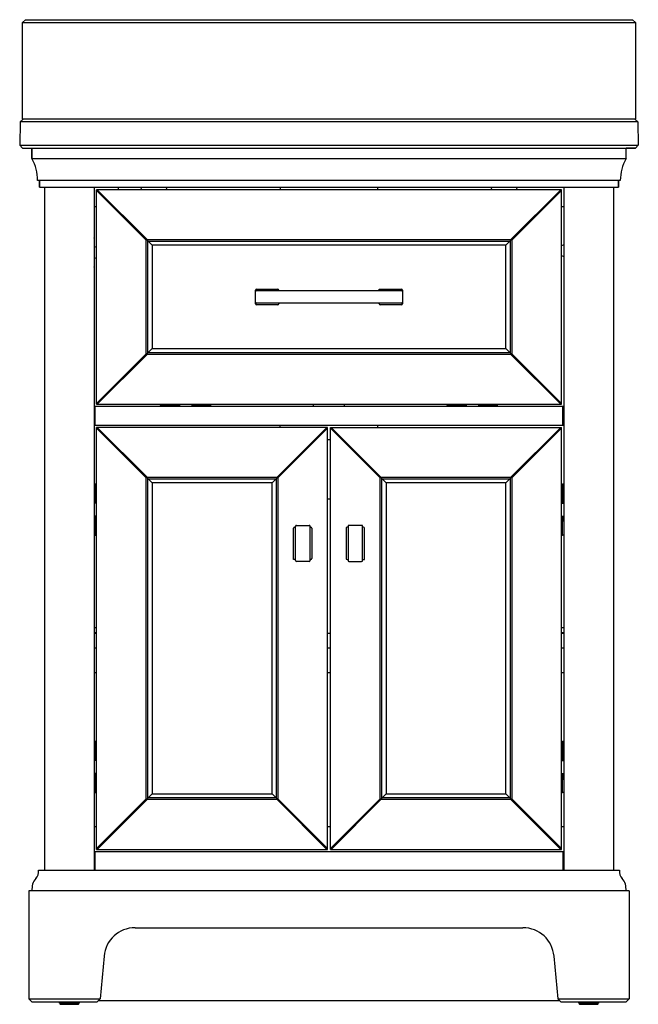
# Model space of a CAD drawing. Units: inches. Extents: x 1169.3 to 1194.3, y 144.5 to 184.3.
import ezdxf

# ---------------------------------------------------------------- set-up
doc = ezdxf.new("R2010")
doc.units = ezdxf.units.IN
doc.header["$LTSCALE"] = 0.64311
doc.header["$MEASUREMENT"] = 0
doc.layers.get('0').update_dxf_attribs({"color": 255, "linetype": 'CONTINUOUS'})
doc.layers.get('Defpoints').update_dxf_attribs({"linetype": 'CONTINUOUS'})
doc.styles.get("Standard").update_dxf_attribs({"font": 'txt', "width": 0.8})

msp = doc.modelspace()

# ---------------------------------------------------------------- linework, layer by layer
for p, q in [((1169.498, 184.299), (1169.38, 184.181)), ((1169.498, 184.299), (1194.026, 184.299)), ((1194.144, 184.181), (1194.026, 184.299)), ((1169.38, 180.284), (1169.38, 184.181)), ((1169.38, 184.181), (1194.144, 184.181)), ((1194.144, 184.181), (1194.144, 180.284)), ((1169.4, 180.284), (1169.28, 180.166)), ((1169.4, 180.284), (1169.38, 180.284)), ((1194.123, 180.284), (1169.4, 180.284)), ((1194.144, 180.284), (1194.123, 180.284)), ((1194.123, 180.284), (1194.243, 180.166)), ((1169.28, 180.166), (1169.264, 179.225)), ((1194.243, 180.166), (1169.28, 180.166)), ((1194.243, 180.166), (1194.26, 179.225)), ((1169.384, 179.103), (1169.264, 179.225)), ((1169.264, 179.225), (1194.26, 179.225)), ((1169.384, 179.103), (1194.14, 179.103)), ((1169.754, 179.103), (1169.754, 178.689)), ((1169.754, 178.689), (1169.754, 179.103)), ((1193.77, 178.689), (1193.77, 179.102)), ((1194.14, 179.102), (1193.77, 179.102)), ((1194.14, 179.103), (1194.26, 179.225)), ((1169.754, 178.689), (1193.77, 178.689)), ((1193.533, 177.804), (1169.99, 177.804)), ((1170.069, 177.804), (1170.069, 177.528)), ((1170.069, 177.528), (1170.069, 177.804)), ((1170.069, 177.528), (1193.455, 177.528)), ((1170.266, 177.528), (1170.266, 149.93)), ((1172.274, 177.528), (1172.274, 149.93)), ((1173.25, 177.43), (1173.25, 177.528)), ((1179.793, 177.528), (1179.793, 177.43)), ((1183.73, 177.43), (1183.73, 177.528)), ((1191.25, 177.528), (1191.25, 149.93)), ((1193.258, 177.528), (1193.258, 149.93)), ((1193.455, 177.528), (1193.455, 177.804)), ((1193.455, 177.804), (1193.455, 177.528)), ((1172.372, 168.768), (1172.372, 177.43)), ((1174.616, 175.185), (1172.372, 177.43)), ((1191.152, 177.43), (1172.372, 177.43)), ((1172.372, 177.401), (1174.38, 175.393)), ((1174.408, 175.422), (1172.4, 177.43)), ((1188.908, 175.185), (1191.152, 177.43)), ((1191.123, 177.43), (1189.115, 175.422)), ((1189.144, 175.393), (1191.152, 177.401)), ((1191.152, 168.768), (1191.152, 177.43)), ((1172.372, 176.741), (1172.274, 176.741)), ((1191.25, 176.741), (1191.152, 176.741)), ((1172.279, 175.474), (1172.279, 174.312)), ((1191.244, 175.547), (1191.244, 174.386)), ((1174.38, 175.393), (1174.391, 175.41)), ((1174.38, 170.804), (1174.38, 175.393)), ((1174.391, 175.41), (1174.408, 175.422)), ((1174.408, 175.422), (1189.115, 175.422)), ((1174.447, 170.844), (1174.447, 175.354)), ((1174.447, 175.354), (1189.076, 175.354)), ((1174.616, 175.185), (1174.616, 171.012)), ((1188.908, 175.185), (1174.616, 175.185)), ((1188.908, 171.012), (1188.908, 175.185)), ((1189.076, 175.354), (1189.076, 170.844)), ((1189.115, 175.422), (1189.132, 175.41)), ((1189.132, 175.41), (1189.144, 175.393)), ((1189.144, 175.393), (1189.144, 170.804)), ((1172.295, 174.668), (1172.295, 174.668)), ((1191.229, 174.741), (1191.229, 174.741)), ((1178.789, 172.823), (1178.789, 173.374)), ((1178.829, 173.414), (1179.695, 173.414)), ((1178.829, 173.355), (1184.695, 173.355)), ((1179.734, 173.374), (1179.734, 173.355)), ((1183.789, 173.355), (1183.789, 173.414)), ((1183.789, 173.414), (1184.695, 173.414)), ((1184.734, 173.374), (1184.734, 172.823)), ((1184.695, 172.843), (1178.829, 172.843)), ((1179.695, 172.784), (1178.829, 172.784)), ((1179.734, 172.843), (1179.734, 172.823)), ((1183.789, 172.823), (1183.789, 172.843)), ((1184.695, 172.784), (1183.829, 172.784)), ((1174.616, 171.012), (1172.372, 168.768)), ((1174.38, 170.804), (1172.372, 168.796)), ((1172.4, 168.768), (1174.408, 170.776)), ((1174.391, 170.787), (1174.38, 170.804)), ((1174.408, 170.776), (1174.391, 170.787)), ((1189.115, 170.776), (1174.408, 170.776)), ((1189.076, 170.844), (1174.447, 170.844)), ((1174.616, 171.012), (1188.908, 171.012)), ((1188.908, 171.012), (1191.152, 168.768)), ((1191.152, 168.768), (1188.908, 171.012)), ((1189.132, 170.787), (1189.115, 170.776)), ((1189.115, 170.776), (1191.123, 168.768)), ((1189.144, 170.804), (1189.132, 170.787)), ((1191.152, 168.796), (1189.144, 170.804)), ((1172.372, 168.768), (1191.152, 168.768)), ((1174.957, 168.67), (1174.957, 168.716)), ((1174.96, 168.72), (1175.498, 168.72)), ((1174.967, 168.729), (1174.967, 168.738)), ((1175.503, 168.716), (1175.503, 168.67)), ((1175.517, 168.7), (1175.521, 168.727)), ((1175.517, 168.7), (1175.517, 168.67)), ((1175.637, 168.7), (1175.517, 168.7)), ((1175.52, 168.725), (1175.544, 168.725)), ((1175.521, 168.736), (1175.521, 168.727)), ((1175.528, 168.755), (1175.658, 168.755)), ((1175.556, 168.727), (1175.647, 168.727)), ((1175.593, 168.755), (1175.593, 168.768)), ((1175.637, 168.7), (1175.637, 168.67)), ((1175.647, 168.736), (1175.647, 168.727)), ((1175.647, 168.733), (1175.657, 168.733)), ((1175.647, 168.732), (1175.657, 168.732)), ((1175.657, 168.755), (1175.657, 168.67)), ((1175.693, 168.743), (1175.657, 168.743)), ((1175.657, 168.742), (1175.693, 168.742)), ((1175.657, 168.74), (1175.693, 168.74)), ((1175.663, 168.76), (1175.663, 168.768)), ((1175.693, 168.768), (1175.693, 168.67)), ((1175.693, 168.698), (1175.723, 168.698)), ((1175.723, 168.768), (1175.723, 168.67)), ((1176.223, 168.768), (1176.223, 168.67)), ((1176.253, 168.698), (1176.223, 168.698)), ((1176.253, 168.768), (1176.253, 168.67)), ((1176.253, 168.743), (1176.29, 168.743)), ((1176.29, 168.742), (1176.253, 168.742)), ((1176.29, 168.74), (1176.253, 168.74)), ((1176.284, 168.76), (1176.284, 168.768)), ((1176.418, 168.755), (1176.289, 168.755)), ((1176.29, 168.755), (1176.29, 168.67)), ((1176.299, 168.733), (1176.29, 168.733)), ((1176.299, 168.732), (1176.29, 168.732)), ((1176.299, 168.736), (1176.3, 168.727)), ((1176.391, 168.727), (1176.3, 168.727)), ((1176.31, 168.7), (1176.31, 168.67)), ((1176.31, 168.7), (1176.429, 168.7)), ((1176.353, 168.755), (1176.353, 168.768)), ((1176.426, 168.725), (1176.402, 168.725)), ((1176.426, 168.736), (1176.426, 168.727)), ((1176.429, 168.7), (1176.426, 168.727)), ((1176.429, 168.7), (1176.429, 168.67)), ((1176.443, 168.716), (1176.443, 168.67)), ((1176.986, 168.72), (1176.448, 168.72)), ((1176.98, 168.729), (1176.979, 168.738)), ((1176.99, 168.67), (1176.99, 168.716)), ((1181.137, 168.67), (1181.137, 168.768)), ((1182.387, 168.67), (1182.387, 168.768)), ((1186.535, 168.67), (1186.535, 168.716)), ((1186.538, 168.72), (1187.077, 168.72)), ((1186.545, 168.729), (1186.546, 168.738)), ((1187.081, 168.716), (1187.081, 168.67)), ((1187.095, 168.7), (1187.099, 168.727)), ((1187.095, 168.7), (1187.095, 168.67)), ((1187.215, 168.7), (1187.095, 168.7)), ((1187.099, 168.736), (1187.099, 168.727)), ((1187.099, 168.725), (1187.123, 168.725)), ((1187.107, 168.755), (1187.236, 168.755)), ((1187.134, 168.727), (1187.225, 168.727)), ((1187.171, 168.755), (1187.171, 168.768)), ((1187.215, 168.7), (1187.215, 168.67)), ((1187.226, 168.736), (1187.225, 168.727)), ((1187.225, 168.732), (1187.235, 168.732)), ((1187.226, 168.733), (1187.235, 168.733)), ((1187.235, 168.755), (1187.235, 168.67)), ((1187.272, 168.743), (1187.235, 168.743)), ((1187.235, 168.742), (1187.272, 168.742)), ((1187.235, 168.74), (1187.272, 168.74)), ((1187.241, 168.76), (1187.241, 168.768)), ((1187.272, 168.768), (1187.272, 168.67)), ((1187.272, 168.698), (1187.302, 168.698)), ((1187.302, 168.768), (1187.302, 168.67)), ((1187.8, 168.768), (1187.8, 168.67)), ((1187.83, 168.698), (1187.8, 168.698)), ((1187.83, 168.768), (1187.83, 168.67)), ((1187.83, 168.743), (1187.867, 168.743)), ((1187.867, 168.742), (1187.83, 168.742)), ((1187.867, 168.74), (1187.83, 168.74)), ((1187.861, 168.76), (1187.861, 168.768)), ((1187.995, 168.755), (1187.866, 168.755)), ((1187.867, 168.755), (1187.867, 168.67)), ((1187.877, 168.733), (1187.867, 168.733)), ((1187.877, 168.732), (1187.867, 168.732)), ((1187.877, 168.736), (1187.877, 168.727)), ((1187.968, 168.727), (1187.877, 168.727)), ((1187.887, 168.7), (1187.887, 168.67)), ((1187.887, 168.7), (1188.007, 168.7)), ((1187.931, 168.755), (1187.931, 168.768)), ((1188.003, 168.725), (1187.979, 168.725)), ((1188.003, 168.736), (1188.003, 168.727)), ((1188.007, 168.7), (1188.003, 168.727)), ((1188.007, 168.7), (1188.007, 168.67)), ((1188.021, 168.716), (1188.021, 168.67)), ((1188.564, 168.72), (1188.025, 168.72)), ((1188.557, 168.729), (1188.556, 168.738)), ((1188.567, 168.67), (1188.567, 168.716)), ((1191.25, 168.67), (1172.274, 168.67)), ((1172.313, 167.922), (1172.313, 168.67)), ((1191.211, 167.922), (1191.211, 168.67)), ((1172.274, 167.922), (1191.25, 167.922)), ((1179.793, 167.823), (1179.793, 167.922)), ((1183.73, 167.823), (1183.73, 167.922)), ((1172.372, 150.776), (1172.372, 167.823)), ((1174.616, 165.579), (1172.372, 167.823)), ((1181.703, 167.823), (1172.372, 167.823)), ((1172.372, 167.795), (1174.38, 165.787)), ((1174.408, 165.815), (1172.4, 167.823)), ((1179.459, 165.579), (1181.703, 167.823)), ((1181.674, 167.823), (1179.667, 165.815)), ((1179.695, 165.787), (1181.703, 167.795)), ((1181.703, 150.776), (1181.703, 167.823)), ((1181.821, 150.776), (1181.821, 167.823)), ((1184.065, 165.579), (1181.821, 167.823)), ((1181.821, 167.823), (1191.152, 167.823)), ((1181.821, 167.795), (1183.829, 165.787)), ((1183.857, 165.815), (1181.849, 167.823)), ((1188.908, 165.579), (1191.152, 167.823)), ((1188.908, 165.579), (1191.152, 167.823)), ((1191.123, 167.823), (1189.115, 165.815)), ((1189.144, 165.787), (1191.152, 167.795)), ((1191.152, 150.776), (1191.152, 167.823)), ((1181.703, 167.331), (1181.821, 167.331)), ((1172.274, 165.532), (1172.319, 165.532)), ((1172.324, 165.529), (1172.324, 164.99)), ((1172.333, 165.522), (1172.342, 165.522)), ((1174.38, 165.787), (1174.391, 165.804)), ((1174.38, 152.812), (1174.38, 165.787)), ((1174.391, 165.804), (1174.408, 165.815)), ((1174.408, 165.815), (1179.667, 165.815)), ((1174.447, 152.851), (1174.447, 165.748)), ((1174.447, 165.748), (1179.627, 165.748)), ((1174.616, 165.579), (1174.616, 153.02)), ((1179.459, 165.579), (1174.616, 165.579)), ((1179.459, 153.02), (1179.459, 165.579)), ((1179.627, 165.748), (1179.627, 152.851)), ((1179.667, 165.815), (1179.684, 165.804)), ((1179.684, 165.804), (1179.695, 165.787)), ((1179.695, 165.787), (1179.695, 152.812)), ((1183.829, 165.787), (1183.84, 165.804)), ((1183.829, 152.812), (1183.829, 165.787)), ((1183.84, 165.804), (1183.857, 165.815)), ((1183.857, 165.815), (1189.115, 165.815)), ((1183.896, 165.748), (1189.076, 165.748)), ((1183.896, 152.851), (1183.896, 165.748)), ((1188.908, 165.579), (1184.065, 165.579)), ((1184.065, 165.579), (1184.065, 153.02)), ((1188.908, 153.02), (1188.908, 165.579)), ((1189.076, 165.748), (1189.076, 152.851)), ((1189.115, 165.815), (1189.132, 165.804)), ((1189.132, 165.804), (1189.144, 165.787)), ((1189.144, 165.787), (1189.144, 152.812)), ((1191.191, 165.522), (1191.182, 165.522)), ((1191.199, 165.529), (1191.199, 164.99)), ((1191.25, 165.532), (1191.204, 165.532)), ((1172.319, 164.986), (1172.274, 164.986)), ((1172.304, 164.972), (1172.274, 164.972)), ((1172.304, 164.852), (1172.274, 164.852)), ((1172.359, 164.832), (1172.274, 164.832)), ((1172.372, 164.796), (1172.274, 164.796)), ((1172.372, 164.766), (1172.274, 164.766)), ((1172.302, 164.796), (1172.302, 164.766)), ((1172.304, 164.852), (1172.304, 164.972)), ((1172.304, 164.972), (1172.331, 164.968)), ((1172.329, 164.968), (1172.329, 164.944)), ((1172.339, 164.968), (1172.331, 164.968)), ((1172.331, 164.933), (1172.331, 164.842)), ((1172.34, 164.842), (1172.331, 164.842)), ((1172.336, 164.842), (1172.336, 164.832)), ((1172.337, 164.842), (1172.337, 164.832)), ((1172.344, 164.832), (1172.344, 164.796)), ((1172.346, 164.832), (1172.346, 164.796)), ((1172.347, 164.796), (1172.347, 164.832)), ((1172.359, 164.96), (1172.359, 164.831)), ((1172.359, 164.896), (1172.372, 164.896)), ((1172.364, 164.826), (1172.372, 164.826)), ((1181.703, 164.936), (1181.821, 164.936)), ((1191.165, 164.896), (1191.152, 164.896)), ((1191.16, 164.826), (1191.152, 164.826)), ((1191.152, 164.796), (1191.25, 164.796)), ((1191.152, 164.766), (1191.25, 164.766)), ((1191.165, 164.96), (1191.165, 164.831)), ((1191.165, 164.832), (1191.25, 164.832)), ((1191.177, 164.796), (1191.177, 164.832)), ((1191.177, 164.832), (1191.177, 164.796)), ((1191.18, 164.832), (1191.18, 164.796)), ((1191.184, 164.968), (1191.193, 164.968)), ((1191.184, 164.842), (1191.193, 164.842)), ((1191.187, 164.842), (1191.187, 164.832)), ((1191.187, 164.842), (1191.187, 164.832)), ((1191.22, 164.972), (1191.193, 164.968)), ((1191.193, 164.933), (1191.193, 164.842)), ((1191.195, 164.968), (1191.195, 164.944)), ((1191.204, 164.986), (1191.25, 164.986)), ((1191.22, 164.972), (1191.25, 164.972)), ((1191.22, 164.852), (1191.22, 164.972)), ((1191.22, 164.852), (1191.25, 164.852)), ((1191.221, 164.796), (1191.221, 164.766)), ((1172.372, 164.235), (1172.274, 164.235)), ((1172.372, 164.205), (1172.274, 164.205)), ((1172.359, 164.202), (1172.274, 164.202)), ((1172.304, 164.182), (1172.274, 164.182)), ((1172.304, 164.062), (1172.274, 164.062)), ((1172.319, 164.048), (1172.274, 164.048)), ((1172.302, 164.205), (1172.302, 164.235)), ((1172.304, 164.182), (1172.304, 164.062)), ((1172.304, 164.062), (1172.331, 164.066)), ((1172.324, 163.472), (1172.324, 164.042)), ((1172.329, 164.066), (1172.329, 164.09)), ((1172.34, 164.192), (1172.331, 164.192)), ((1172.331, 164.101), (1172.331, 164.192)), ((1172.339, 164.066), (1172.331, 164.066)), ((1172.336, 164.192), (1172.336, 164.202)), ((1172.337, 164.192), (1172.337, 164.202)), ((1172.344, 164.202), (1172.344, 164.205)), ((1172.346, 164.202), (1172.346, 164.205)), ((1172.347, 164.205), (1172.347, 164.202)), ((1172.359, 164.074), (1172.359, 164.203)), ((1172.359, 164.138), (1172.372, 164.138)), ((1172.364, 164.208), (1172.372, 164.208)), ((1191.152, 164.235), (1191.25, 164.235)), ((1191.16, 164.208), (1191.152, 164.208)), ((1191.152, 164.205), (1191.25, 164.205)), ((1191.165, 164.138), (1191.152, 164.138)), ((1191.165, 164.074), (1191.165, 164.203)), ((1191.165, 164.202), (1191.25, 164.202)), ((1191.177, 164.205), (1191.177, 164.202)), ((1191.177, 164.202), (1191.177, 164.205)), ((1191.18, 164.202), (1191.18, 164.205)), ((1191.184, 164.192), (1191.193, 164.192)), ((1191.184, 164.066), (1191.193, 164.066)), ((1191.187, 164.192), (1191.187, 164.202)), ((1191.187, 164.192), (1191.187, 164.202)), ((1191.193, 164.101), (1191.193, 164.192)), ((1191.22, 164.062), (1191.193, 164.066)), ((1191.195, 164.066), (1191.195, 164.09)), ((1191.199, 163.472), (1191.199, 164.042)), ((1191.204, 164.048), (1191.25, 164.048)), ((1191.22, 164.182), (1191.25, 164.182)), ((1191.22, 164.182), (1191.22, 164.062)), ((1191.22, 164.062), (1191.25, 164.062)), ((1191.221, 164.205), (1191.221, 164.235)), ((1180.325, 162.489), (1180.325, 163.749)), ((1180.364, 163.788), (1180.403, 163.788)), ((1180.403, 162.449), (1180.403, 163.827)), ((1180.443, 163.867), (1180.955, 163.867)), ((1180.994, 163.827), (1180.994, 162.449)), ((1180.994, 163.788), (1181.033, 163.788)), ((1181.073, 163.749), (1181.073, 162.528)), ((1182.451, 163.749), (1182.451, 162.528)), ((1182.53, 163.788), (1182.49, 163.788)), ((1182.53, 163.827), (1182.53, 162.449)), ((1183.081, 163.867), (1182.569, 163.867)), ((1183.12, 162.449), (1183.12, 163.827)), ((1183.159, 163.788), (1183.12, 163.788)), ((1183.199, 162.489), (1183.199, 163.749)), ((1172.274, 163.469), (1172.319, 163.469)), ((1172.333, 163.479), (1172.342, 163.479)), ((1191.191, 163.479), (1191.182, 163.479)), ((1191.25, 163.469), (1191.204, 163.469)), ((1180.403, 162.489), (1180.325, 162.489)), ((1180.955, 162.41), (1180.443, 162.41)), ((1181.033, 162.489), (1180.994, 162.489)), ((1182.49, 162.489), (1182.53, 162.489)), ((1182.569, 162.41), (1183.081, 162.41)), ((1183.12, 162.489), (1183.199, 162.489)), ((1172.372, 159.733), (1172.274, 159.733)), ((1191.25, 159.733), (1191.152, 159.733)), ((1172.274, 159.536), (1172.372, 159.536)), ((1172.372, 159.497), (1172.274, 159.497)), ((1181.821, 159.497), (1181.703, 159.497)), ((1191.152, 159.536), (1191.25, 159.536)), ((1191.25, 159.497), (1191.152, 159.497)), ((1172.372, 158.906), (1172.274, 158.906)), ((1181.821, 158.906), (1181.703, 158.906)), ((1191.25, 158.906), (1191.152, 158.906)), ((1172.274, 157.922), (1172.372, 157.922)), ((1181.703, 157.922), (1181.821, 157.922)), ((1191.152, 157.922), (1191.25, 157.922)), ((1172.274, 155.13), (1172.319, 155.13)), ((1172.324, 155.127), (1172.324, 154.557)), ((1172.333, 155.12), (1172.342, 155.12)), ((1191.191, 155.12), (1191.182, 155.12)), ((1191.199, 155.127), (1191.199, 154.557)), ((1191.25, 155.13), (1191.204, 155.13)), ((1172.319, 154.551), (1172.274, 154.551)), ((1172.304, 154.537), (1172.274, 154.537)), ((1172.304, 154.417), (1172.274, 154.417)), ((1172.359, 154.397), (1172.274, 154.397)), ((1172.372, 154.394), (1172.274, 154.394)), ((1172.302, 154.394), (1172.302, 154.364)), ((1172.304, 154.417), (1172.304, 154.537)), ((1172.304, 154.537), (1172.331, 154.533)), ((1172.329, 154.534), (1172.329, 154.51)), ((1172.339, 154.533), (1172.331, 154.533)), ((1172.331, 154.498), (1172.331, 154.407)), ((1172.34, 154.407), (1172.331, 154.407)), ((1172.336, 154.407), (1172.336, 154.397)), ((1172.337, 154.407), (1172.337, 154.397)), ((1172.344, 154.397), (1172.344, 154.394)), ((1172.346, 154.397), (1172.346, 154.394)), ((1172.347, 154.394), (1172.347, 154.397)), ((1172.359, 154.526), (1172.359, 154.396)), ((1172.359, 154.461), (1172.372, 154.461)), ((1172.364, 154.391), (1172.372, 154.391)), ((1191.165, 154.461), (1191.152, 154.461)), ((1191.152, 154.394), (1191.25, 154.394)), ((1191.16, 154.391), (1191.152, 154.391)), ((1191.165, 154.526), (1191.165, 154.396)), ((1191.165, 154.397), (1191.25, 154.397)), ((1191.177, 154.394), (1191.177, 154.397)), ((1191.177, 154.397), (1191.177, 154.394)), ((1191.18, 154.397), (1191.18, 154.394)), ((1191.184, 154.533), (1191.193, 154.533)), ((1191.184, 154.407), (1191.193, 154.407)), ((1191.187, 154.407), (1191.187, 154.397)), ((1191.187, 154.407), (1191.187, 154.397)), ((1191.22, 154.537), (1191.193, 154.533)), ((1191.193, 154.498), (1191.193, 154.407)), ((1191.195, 154.534), (1191.195, 154.51)), ((1191.204, 154.551), (1191.25, 154.551)), ((1191.22, 154.537), (1191.25, 154.537)), ((1191.22, 154.417), (1191.22, 154.537)), ((1191.22, 154.417), (1191.25, 154.417)), ((1191.221, 154.394), (1191.221, 154.364)), ((1172.372, 154.364), (1172.274, 154.364)), ((1191.152, 154.364), (1191.25, 154.364)), ((1172.372, 153.834), (1172.274, 153.834)), ((1172.372, 153.804), (1172.274, 153.804)), ((1172.359, 153.767), (1172.274, 153.767)), ((1172.304, 153.747), (1172.274, 153.747)), ((1172.304, 153.628), (1172.274, 153.628)), ((1172.319, 153.614), (1172.274, 153.614)), ((1172.302, 153.804), (1172.302, 153.834)), ((1172.304, 153.747), (1172.304, 153.628)), ((1172.304, 153.628), (1172.331, 153.631)), ((1172.324, 153.071), (1172.324, 153.609)), ((1172.329, 153.631), (1172.329, 153.655)), ((1172.34, 153.758), (1172.331, 153.757)), ((1172.331, 153.667), (1172.331, 153.757)), ((1172.339, 153.631), (1172.331, 153.631)), ((1172.336, 153.758), (1172.336, 153.767)), ((1172.337, 153.758), (1172.337, 153.767)), ((1172.344, 153.767), (1172.344, 153.804)), ((1172.346, 153.767), (1172.346, 153.804)), ((1172.347, 153.804), (1172.347, 153.767)), ((1172.359, 153.639), (1172.359, 153.768)), ((1172.359, 153.704), (1172.372, 153.704)), ((1172.364, 153.773), (1172.372, 153.773)), ((1191.152, 153.834), (1191.25, 153.834)), ((1191.152, 153.804), (1191.25, 153.804)), ((1191.16, 153.773), (1191.152, 153.773)), ((1191.165, 153.704), (1191.152, 153.704)), ((1191.165, 153.639), (1191.165, 153.768)), ((1191.165, 153.767), (1191.25, 153.767)), ((1191.177, 153.804), (1191.177, 153.767)), ((1191.177, 153.767), (1191.177, 153.804)), ((1191.18, 153.767), (1191.18, 153.804)), ((1191.184, 153.758), (1191.193, 153.757)), ((1191.184, 153.631), (1191.193, 153.631)), ((1191.187, 153.758), (1191.187, 153.767)), ((1191.187, 153.758), (1191.187, 153.767)), ((1191.193, 153.667), (1191.193, 153.757)), ((1191.22, 153.628), (1191.193, 153.631)), ((1191.195, 153.631), (1191.195, 153.655)), ((1191.199, 153.071), (1191.199, 153.609)), ((1191.204, 153.614), (1191.25, 153.614)), ((1191.22, 153.747), (1191.25, 153.747)), ((1191.22, 153.747), (1191.22, 153.628)), ((1191.22, 153.628), (1191.25, 153.628)), ((1191.221, 153.804), (1191.221, 153.834)), ((1172.274, 153.067), (1172.319, 153.067)), ((1172.333, 153.077), (1172.342, 153.078)), ((1174.616, 153.02), (1172.372, 150.776)), ((1174.38, 152.812), (1172.372, 150.804)), ((1172.4, 150.776), (1174.408, 152.784)), ((1174.391, 152.795), (1174.38, 152.812)), ((1174.408, 152.784), (1174.391, 152.795)), ((1179.667, 152.784), (1174.408, 152.784)), ((1179.627, 152.851), (1174.447, 152.851)), ((1174.616, 153.02), (1179.459, 153.02)), ((1179.459, 153.02), (1181.703, 150.776)), ((1179.684, 152.795), (1179.667, 152.784)), ((1179.667, 152.784), (1181.674, 150.776)), ((1179.695, 152.812), (1179.684, 152.795)), ((1181.703, 150.804), (1179.695, 152.812)), ((1184.065, 153.02), (1181.821, 150.776)), ((1183.829, 152.812), (1181.821, 150.804)), ((1181.849, 150.776), (1183.857, 152.784)), ((1183.84, 152.795), (1183.829, 152.812)), ((1183.857, 152.784), (1183.84, 152.795)), ((1189.115, 152.784), (1183.857, 152.784)), ((1189.076, 152.851), (1183.896, 152.851)), ((1184.065, 153.02), (1188.908, 153.02)), ((1188.908, 153.02), (1191.152, 150.776)), ((1189.132, 152.795), (1189.115, 152.784)), ((1189.115, 152.784), (1191.123, 150.776)), ((1189.144, 152.812), (1189.132, 152.795)), ((1191.152, 150.804), (1189.144, 152.812)), ((1191.191, 153.077), (1191.182, 153.078)), ((1191.25, 153.067), (1191.204, 153.067)), ((1172.274, 151.701), (1172.372, 151.701)), ((1181.703, 151.701), (1181.821, 151.701)), ((1191.152, 151.701), (1191.25, 151.701)), ((1191.25, 150.678), (1172.274, 150.678)), ((1172.313, 149.93), (1172.313, 150.678)), ((1172.372, 150.776), (1181.703, 150.776)), ((1181.821, 150.776), (1191.152, 150.776)), ((1191.211, 150.678), (1191.211, 149.93)), ((1170.03, 149.93), (1193.494, 149.93)), ((1193.888, 149.103), (1169.636, 149.103)), ((1169.636, 149.103), (1169.636, 144.733)), ((1169.636, 149.103), (1169.636, 144.733)), ((1169.754, 149.105), (1169.754, 149.107)), ((1193.888, 149.103), (1193.888, 144.733)), ((1193.888, 149.103), (1193.888, 144.733)), ((1173.926, 147.607), (1189.598, 147.607)), ((1172.671, 146.457), (1172.52, 144.733)), ((1190.853, 146.457), (1191.003, 144.733)), ((1169.754, 144.615), (1169.636, 144.733)), ((1169.636, 144.733), (1169.754, 144.615)), ((1169.636, 144.733), (1172.52, 144.733)), ((1169.754, 144.615), (1172.394, 144.615)), ((1170.876, 144.554), (1170.876, 144.615)), ((1170.876, 144.615), (1170.876, 144.554)), ((1170.876, 144.554), (1171.225, 144.554)), ((1170.877, 144.554), (1170.877, 144.615)), ((1170.878, 144.615), (1170.878, 144.554)), ((1170.879, 144.554), (1170.879, 144.615)), ((1170.88, 144.615), (1170.88, 144.554)), ((1170.881, 144.554), (1170.881, 144.615)), ((1170.884, 144.615), (1170.884, 144.554)), ((1170.885, 144.554), (1170.885, 144.615)), ((1170.888, 144.615), (1170.888, 144.554)), ((1170.89, 144.615), (1170.89, 144.554)), ((1170.894, 144.615), (1170.894, 144.554)), ((1170.896, 144.554), (1170.896, 144.615)), ((1170.901, 144.615), (1170.901, 144.554)), ((1170.904, 144.554), (1170.904, 144.615)), ((1170.908, 144.615), (1170.908, 144.554)), ((1170.912, 144.554), (1170.912, 144.615)), ((1170.917, 144.615), (1170.917, 144.554)), ((1170.921, 144.554), (1170.921, 144.615)), ((1170.923, 144.515), (1171.616, 144.515)), ((1170.927, 144.615), (1170.927, 144.554)), ((1170.93, 144.554), (1170.93, 144.615)), ((1170.931, 144.554), (1170.931, 144.615)), ((1170.937, 144.615), (1170.937, 144.554)), ((1170.941, 144.554), (1170.941, 144.615)), ((1170.942, 144.554), (1170.942, 144.615)), ((1170.949, 144.615), (1170.949, 144.554)), ((1170.952, 144.554), (1170.952, 144.615)), ((1170.953, 144.554), (1170.953, 144.615)), ((1170.961, 144.615), (1170.961, 144.554)), ((1170.964, 144.554), (1170.964, 144.615)), ((1170.966, 144.554), (1170.966, 144.615)), ((1170.974, 144.615), (1170.974, 144.554)), ((1170.977, 144.554), (1170.977, 144.615)), ((1170.98, 144.554), (1170.98, 144.615)), ((1170.989, 144.615), (1170.989, 144.554)), ((1170.991, 144.554), (1170.991, 144.615)), ((1170.994, 144.554), (1170.994, 144.615)), ((1171.003, 144.615), (1171.003, 144.554)), ((1171.006, 144.554), (1171.006, 144.615)), ((1171.009, 144.554), (1171.009, 144.615)), ((1171.019, 144.615), (1171.019, 144.554)), ((1171.021, 144.554), (1171.021, 144.615)), ((1171.025, 144.554), (1171.025, 144.615)), ((1171.035, 144.615), (1171.035, 144.554)), ((1171.037, 144.554), (1171.037, 144.615)), ((1171.041, 144.554), (1171.041, 144.615)), ((1171.052, 144.615), (1171.052, 144.554)), ((1171.054, 144.554), (1171.054, 144.615)), ((1171.059, 144.554), (1171.059, 144.615)), ((1171.069, 144.615), (1171.069, 144.554)), ((1171.071, 144.554), (1171.071, 144.615)), ((1171.076, 144.615), (1171.076, 144.554)), ((1171.087, 144.615), (1171.087, 144.554)), ((1171.089, 144.554), (1171.089, 144.615)), ((1171.094, 144.554), (1171.094, 144.615)), ((1171.106, 144.615), (1171.106, 144.554)), ((1171.108, 144.554), (1171.108, 144.615)), ((1171.113, 144.554), (1171.113, 144.615)), ((1171.125, 144.615), (1171.125, 144.554)), ((1171.126, 144.554), (1171.126, 144.615)), ((1171.132, 144.554), (1171.132, 144.615)), ((1171.144, 144.615), (1171.144, 144.554)), ((1171.145, 144.554), (1171.145, 144.615)), ((1171.152, 144.554), (1171.152, 144.615)), ((1171.164, 144.615), (1171.164, 144.554)), ((1171.165, 144.554), (1171.165, 144.615)), ((1171.172, 144.554), (1171.172, 144.615)), ((1171.184, 144.615), (1171.184, 144.554)), ((1171.185, 144.554), (1171.185, 144.615)), ((1171.192, 144.554), (1171.192, 144.615)), ((1171.204, 144.615), (1171.204, 144.554)), ((1171.205, 144.554), (1171.205, 144.615)), ((1171.212, 144.554), (1171.212, 144.615)), ((1171.225, 144.615), (1171.225, 144.554)), ((1171.225, 144.554), (1171.225, 144.615)), ((1171.225, 144.554), (1171.245, 144.554)), ((1171.232, 144.554), (1171.232, 144.615)), ((1171.245, 144.615), (1171.245, 144.554)), ((1171.245, 144.554), (1171.294, 144.554)), ((1171.253, 144.554), (1171.253, 144.615)), ((1171.266, 144.615), (1171.266, 144.554)), ((1171.274, 144.554), (1171.274, 144.615)), ((1171.286, 144.615), (1171.286, 144.554)), ((1171.294, 144.554), (1171.294, 144.615)), ((1171.294, 144.554), (1171.314, 144.554)), ((1171.307, 144.615), (1171.307, 144.554)), ((1171.314, 144.554), (1171.314, 144.615)), ((1171.315, 144.554), (1171.315, 144.615)), ((1171.315, 144.554), (1171.663, 144.554)), ((1171.327, 144.615), (1171.327, 144.554)), ((1171.335, 144.554), (1171.335, 144.615)), ((1171.335, 144.554), (1171.335, 144.615)), ((1171.348, 144.615), (1171.348, 144.554)), ((1171.355, 144.554), (1171.355, 144.615)), ((1171.355, 144.554), (1171.355, 144.615)), ((1171.368, 144.615), (1171.368, 144.554)), ((1171.374, 144.554), (1171.374, 144.615)), ((1171.375, 144.615), (1171.375, 144.554)), ((1171.388, 144.615), (1171.388, 144.554)), ((1171.394, 144.554), (1171.394, 144.615)), ((1171.395, 144.554), (1171.395, 144.615)), ((1171.407, 144.615), (1171.407, 144.554)), ((1171.413, 144.554), (1171.413, 144.615)), ((1171.414, 144.554), (1171.414, 144.615)), ((1171.426, 144.615), (1171.426, 144.554)), ((1171.432, 144.554), (1171.432, 144.615)), ((1171.433, 144.554), (1171.433, 144.615)), ((1171.445, 144.615), (1171.445, 144.554)), ((1171.45, 144.554), (1171.45, 144.615)), ((1171.452, 144.554), (1171.452, 144.615)), ((1171.463, 144.615), (1171.463, 144.554)), ((1171.468, 144.554), (1171.468, 144.615)), ((1171.47, 144.554), (1171.47, 144.615)), ((1171.481, 144.615), (1171.481, 144.554)), ((1171.485, 144.554), (1171.485, 144.615)), ((1171.487, 144.554), (1171.487, 144.615)), ((1171.498, 144.615), (1171.498, 144.554)), ((1171.502, 144.554), (1171.502, 144.615)), ((1171.504, 144.554), (1171.504, 144.615)), ((1171.514, 144.615), (1171.514, 144.554)), ((1171.518, 144.554), (1171.518, 144.615)), ((1171.52, 144.554), (1171.52, 144.615)), ((1171.53, 144.615), (1171.53, 144.554)), ((1171.533, 144.554), (1171.533, 144.615)), ((1171.536, 144.554), (1171.536, 144.615)), ((1171.545, 144.615), (1171.545, 144.554)), ((1171.548, 144.554), (1171.548, 144.615)), ((1171.551, 144.554), (1171.551, 144.615)), ((1171.56, 144.615), (1171.56, 144.554)), ((1171.562, 144.554), (1171.562, 144.615)), ((1171.565, 144.554), (1171.565, 144.615)), ((1171.573, 144.615), (1171.573, 144.554)), ((1171.575, 144.554), (1171.575, 144.615)), ((1171.578, 144.554), (1171.578, 144.615)), ((1171.586, 144.615), (1171.586, 144.554)), ((1171.587, 144.554), (1171.587, 144.615)), ((1171.59, 144.554), (1171.59, 144.615)), ((1171.598, 144.615), (1171.598, 144.554)), ((1171.599, 144.554), (1171.599, 144.615)), ((1171.602, 144.554), (1171.602, 144.615)), ((1171.609, 144.615), (1171.609, 144.554)), ((1171.609, 144.554), (1171.609, 144.615)), ((1171.613, 144.615), (1171.613, 144.554)), ((1171.619, 144.615), (1171.619, 144.554)), ((1171.622, 144.554), (1171.622, 144.615)), ((1171.628, 144.615), (1171.628, 144.554)), ((1171.631, 144.554), (1171.631, 144.615)), ((1171.636, 144.615), (1171.636, 144.554)), ((1171.639, 144.554), (1171.639, 144.615)), ((1171.643, 144.615), (1171.643, 144.554)), ((1171.645, 144.554), (1171.645, 144.615)), ((1171.649, 144.615), (1171.649, 144.554)), ((1171.651, 144.554), (1171.651, 144.615)), ((1171.654, 144.615), (1171.654, 144.554)), ((1171.656, 144.554), (1171.656, 144.615)), ((1171.658, 144.615), (1171.658, 144.554)), ((1171.659, 144.554), (1171.659, 144.615)), ((1171.661, 144.615), (1171.661, 144.554)), ((1171.662, 144.554), (1171.662, 144.615)), ((1171.663, 144.615), (1171.663, 144.554)), ((1171.663, 144.554), (1171.663, 144.615)), ((1171.663, 144.615), (1171.663, 144.554)), ((1172.394, 144.615), (1172.52, 144.733)), ((1191.088, 144.654), (1172.436, 144.654)), ((1191.003, 144.733), (1193.888, 144.733)), ((1191.13, 144.615), (1191.003, 144.733)), ((1191.13, 144.615), (1193.77, 144.615)), ((1191.86, 144.554), (1191.86, 144.615)), ((1191.86, 144.554), (1192.209, 144.554)), ((1191.861, 144.615), (1191.861, 144.554)), ((1191.861, 144.554), (1191.861, 144.615)), ((1191.862, 144.615), (1191.862, 144.554)), ((1191.863, 144.554), (1191.863, 144.615)), ((1191.864, 144.615), (1191.864, 144.554)), ((1191.866, 144.554), (1191.866, 144.615)), ((1191.868, 144.615), (1191.868, 144.554)), ((1191.87, 144.554), (1191.87, 144.615)), ((1191.873, 144.615), (1191.873, 144.554)), ((1191.875, 144.615), (1191.875, 144.554)), ((1191.878, 144.615), (1191.878, 144.554)), ((1191.881, 144.554), (1191.881, 144.615)), ((1191.885, 144.615), (1191.885, 144.554)), ((1191.888, 144.554), (1191.888, 144.615)), ((1191.893, 144.615), (1191.893, 144.554)), ((1191.896, 144.554), (1191.896, 144.615)), ((1191.901, 144.615), (1191.901, 144.554)), ((1191.905, 144.554), (1191.905, 144.615)), ((1191.907, 144.515), (1192.601, 144.515)), ((1191.911, 144.615), (1191.911, 144.554)), ((1191.914, 144.554), (1191.914, 144.615)), ((1191.915, 144.554), (1191.915, 144.615)), ((1191.922, 144.615), (1191.922, 144.554)), ((1191.925, 144.554), (1191.925, 144.615)), ((1191.926, 144.554), (1191.926, 144.615)), ((1191.933, 144.615), (1191.933, 144.554)), ((1191.936, 144.554), (1191.936, 144.615)), ((1191.938, 144.554), (1191.938, 144.615)), ((1191.946, 144.615), (1191.946, 144.554)), ((1191.949, 144.554), (1191.949, 144.615)), ((1191.95, 144.554), (1191.95, 144.615)), ((1191.959, 144.615), (1191.959, 144.554)), ((1191.962, 144.554), (1191.962, 144.615)), ((1191.964, 144.554), (1191.964, 144.615)), ((1191.973, 144.615), (1191.973, 144.554)), ((1191.976, 144.554), (1191.976, 144.615)), ((1191.978, 144.554), (1191.978, 144.615)), ((1191.988, 144.615), (1191.988, 144.554)), ((1191.99, 144.554), (1191.99, 144.615)), ((1191.993, 144.554), (1191.993, 144.615)), ((1192.003, 144.615), (1192.003, 144.554)), ((1192.006, 144.554), (1192.006, 144.615)), ((1192.009, 144.554), (1192.009, 144.615)), ((1192.019, 144.615), (1192.019, 144.554)), ((1192.022, 144.554), (1192.022, 144.615)), ((1192.026, 144.554), (1192.026, 144.615)), ((1192.036, 144.615), (1192.036, 144.554)), ((1192.038, 144.554), (1192.038, 144.615)), ((1192.043, 144.554), (1192.043, 144.615)), ((1192.054, 144.615), (1192.054, 144.554)), ((1192.056, 144.554), (1192.056, 144.615)), ((1192.06, 144.615), (1192.06, 144.554)), ((1192.072, 144.615), (1192.072, 144.554)), ((1192.073, 144.554), (1192.073, 144.615)), ((1192.079, 144.554), (1192.079, 144.615)), ((1192.09, 144.615), (1192.09, 144.554)), ((1192.092, 144.554), (1192.092, 144.615)), ((1192.097, 144.554), (1192.097, 144.615)), ((1192.109, 144.615), (1192.109, 144.554)), ((1192.111, 144.554), (1192.111, 144.615)), ((1192.117, 144.554), (1192.117, 144.615)), ((1192.129, 144.615), (1192.129, 144.554)), ((1192.13, 144.554), (1192.13, 144.615)), ((1192.136, 144.554), (1192.136, 144.615)), ((1192.148, 144.615), (1192.148, 144.554)), ((1192.149, 144.554), (1192.149, 144.615)), ((1192.156, 144.554), (1192.156, 144.615)), ((1192.168, 144.615), (1192.168, 144.554)), ((1192.169, 144.554), (1192.169, 144.615)), ((1192.176, 144.554), (1192.176, 144.615)), ((1192.188, 144.615), (1192.188, 144.554)), ((1192.189, 144.554), (1192.189, 144.615)), ((1192.196, 144.554), (1192.196, 144.615)), ((1192.209, 144.615), (1192.209, 144.554)), ((1192.209, 144.554), (1192.209, 144.615)), ((1192.209, 144.554), (1192.229, 144.554)), ((1192.217, 144.554), (1192.217, 144.615)), ((1192.229, 144.615), (1192.229, 144.554)), ((1192.23, 144.554), (1192.278, 144.554)), ((1192.237, 144.554), (1192.237, 144.615)), ((1192.25, 144.615), (1192.25, 144.554)), ((1192.258, 144.554), (1192.258, 144.615)), ((1192.271, 144.615), (1192.271, 144.554)), ((1192.278, 144.554), (1192.278, 144.615)), ((1192.278, 144.554), (1192.299, 144.554)), ((1192.291, 144.615), (1192.291, 144.554)), ((1192.299, 144.554), (1192.299, 144.615)), ((1192.299, 144.554), (1192.299, 144.615)), ((1192.299, 144.554), (1192.648, 144.554)), ((1192.312, 144.615), (1192.312, 144.554)), ((1192.319, 144.554), (1192.319, 144.615)), ((1192.319, 144.554), (1192.319, 144.615)), ((1192.332, 144.615), (1192.332, 144.554)), ((1192.339, 144.554), (1192.339, 144.615)), ((1192.34, 144.554), (1192.34, 144.615)), ((1192.352, 144.615), (1192.352, 144.554)), ((1192.359, 144.554), (1192.359, 144.615)), ((1192.36, 144.615), (1192.36, 144.554)), ((1192.372, 144.615), (1192.372, 144.554)), ((1192.378, 144.554), (1192.378, 144.615)), ((1192.379, 144.554), (1192.379, 144.615)), ((1192.391, 144.615), (1192.391, 144.554)), ((1192.397, 144.554), (1192.397, 144.615)), ((1192.399, 144.554), (1192.399, 144.615)), ((1192.41, 144.615), (1192.41, 144.554)), ((1192.416, 144.554), (1192.416, 144.615)), ((1192.418, 144.554), (1192.418, 144.615)), ((1192.429, 144.615), (1192.429, 144.554)), ((1192.434, 144.554), (1192.434, 144.615)), ((1192.436, 144.554), (1192.436, 144.615)), ((1192.447, 144.615), (1192.447, 144.554)), ((1192.452, 144.554), (1192.452, 144.615)), ((1192.454, 144.554), (1192.454, 144.615)), ((1192.465, 144.615), (1192.465, 144.554)), ((1192.47, 144.554), (1192.47, 144.615)), ((1192.472, 144.554), (1192.472, 144.615)), ((1192.482, 144.615), (1192.482, 144.554)), ((1192.486, 144.554), (1192.486, 144.615)), ((1192.489, 144.554), (1192.489, 144.615)), ((1192.499, 144.615), (1192.499, 144.554)), ((1192.502, 144.554), (1192.502, 144.615)), ((1192.505, 144.554), (1192.505, 144.615)), ((1192.514, 144.615), (1192.514, 144.554)), ((1192.518, 144.554), (1192.518, 144.615)), ((1192.52, 144.554), (1192.52, 144.615)), ((1192.53, 144.615), (1192.53, 144.554)), ((1192.532, 144.554), (1192.532, 144.615)), ((1192.535, 144.554), (1192.535, 144.615)), ((1192.544, 144.615), (1192.544, 144.554)), ((1192.546, 144.554), (1192.546, 144.615)), ((1192.549, 144.554), (1192.549, 144.615)), ((1192.557, 144.615), (1192.557, 144.554)), ((1192.559, 144.554), (1192.559, 144.615)), ((1192.562, 144.554), (1192.562, 144.615)), ((1192.57, 144.615), (1192.57, 144.554)), ((1192.572, 144.554), (1192.572, 144.615)), ((1192.575, 144.554), (1192.575, 144.615)), ((1192.582, 144.615), (1192.582, 144.554)), ((1192.583, 144.554), (1192.583, 144.615)), ((1192.586, 144.554), (1192.586, 144.615)), ((1192.593, 144.615), (1192.593, 144.554)), ((1192.593, 144.554), (1192.593, 144.615)), ((1192.597, 144.615), (1192.597, 144.554)), ((1192.603, 144.615), (1192.603, 144.554)), ((1192.607, 144.554), (1192.607, 144.615)), ((1192.612, 144.615), (1192.612, 144.554)), ((1192.615, 144.554), (1192.615, 144.615)), ((1192.62, 144.615), (1192.62, 144.554)), ((1192.623, 144.554), (1192.623, 144.615)), ((1192.627, 144.615), (1192.627, 144.554)), ((1192.63, 144.554), (1192.63, 144.615)), ((1192.633, 144.615), (1192.633, 144.554)), ((1192.635, 144.554), (1192.635, 144.615)), ((1192.638, 144.615), (1192.638, 144.554)), ((1192.64, 144.554), (1192.64, 144.615)), ((1192.642, 144.615), (1192.642, 144.554)), ((1192.643, 144.554), (1192.643, 144.615)), ((1192.645, 144.615), (1192.645, 144.554)), ((1192.646, 144.554), (1192.646, 144.615)), ((1192.647, 144.615), (1192.647, 144.554)), ((1192.647, 144.554), (1192.647, 144.615)), ((1192.648, 144.615), (1192.648, 144.554)), ((1193.888, 144.733), (1193.77, 144.615)), ((1193.77, 144.615), (1193.888, 144.733))]:
    msp.add_line(p, q)
for centre, radius, start, end in [((1168.258, 177.815), 1.732, 359.6094, 30.2726), ((1195.261, 177.817), 1.728, 149.6834, 180.4297), ((1180.261, 181.727), 7.423, 214.452, 215.3789), ((1188.549, 186.772), 16.267, 214.6316, 215.0539), ((1174.975, 186.772), 16.266, 324.946, 325.3684), ((1183.261, 181.728), 7.424, 324.6208, 325.5473), ((1172.269, 175.474), 0.01, 0, 64.2551), ((1191.254, 175.547), 0.01, 115.7449, 180), ((1172.299, 175.138), 0.02, 180, 257.1424), ((1172.249, 174.915), 0.208, 53.5411, 77.1423), ((1191.275, 174.989), 0.208, 102.8577, 126.4589), ((1191.224, 175.211), 0.02, 282.8576, 0), ((1172.299, 174.648), 0.02, 102.8576, 180), ((1172.249, 174.871), 0.208, 282.8577, 306.4589), ((1191.275, 174.944), 0.208, 233.5411, 257.1423), ((1191.224, 174.722), 0.02, 0, 77.1424), ((1172.269, 174.312), 0.01, 295.7449, 0), ((1191.254, 174.386), 0.01, 180, 244.2551), ((1178.829, 173.374), 0.0394, 90, 180), ((1178.829, 173.315), 0.0394, 90, 180), ((1179.695, 173.374), 0.0394, 0, 90), ((1184.695, 173.374), 0.0394, 0, 90), ((1184.695, 173.315), 0.0394, 0, 90), ((1178.829, 172.882), 0.0394, 180, 270), ((1178.829, 172.823), 0.0394, 180, 270), ((1179.695, 172.823), 0.0394, 270, 0), ((1183.829, 172.823), 0.0394, 180, 270), ((1184.695, 172.882), 0.0394, 270, 0), ((1184.695, 172.823), 0.0394, 270, 0), ((1174.962, 168.716), 0.005, 109.5251, 180), ((1174.957, 168.73), 0.00974, 288.4298, 357.9546), ((1175.027, 168.735), 0.06, 146.131, 177), ((1175.497, 168.715), 0.00549, 7.5784, 81.9501), ((1175.485, 168.728), 0.0213, 325.1461, 3.1321), ((1175.652, 168.733), 0.146, 165.8789, 181.4563), ((1175.569, 168.735), 0.0485, 168.0911, 178.9746), ((1175.546, 168.74), 0.0244, 148.4326, 168.0911), ((1175.529, 168.75), 0.00486, 97.9166, 148.4326), ((1175.544, 168.755), 0.03, 270, 340.5288), ((1175.587, 168.74), 0.015, 90, 160.5288), ((1175.597, 168.73), 0.0501, 323.1804, 356.9486), ((1175.667, 168.735), 0.02, 121.2378, 176.932), ((1175.658, 168.76), 0.005, 270, 360), ((1176.289, 168.76), 0.005, 180, 270), ((1176.279, 168.735), 0.02, 3.068, 58.7622), ((1176.35, 168.73), 0.0501, 183.0514, 216.8196), ((1176.36, 168.74), 0.015, 19.4712, 90), ((1176.402, 168.755), 0.03, 199.4712, 270), ((1176.417, 168.75), 0.00486, 31.5674, 82.0834), ((1176.401, 168.74), 0.0244, 11.9089, 31.5674), ((1176.377, 168.735), 0.0485, 1.0254, 11.9089), ((1176.294, 168.733), 0.146, 358.5437, 14.1211), ((1176.461, 168.728), 0.0213, 176.8679, 214.8539), ((1176.449, 168.715), 0.00549, 98.0499, 172.4216), ((1176.919, 168.735), 0.06, 3, 33.869), ((1176.989, 168.73), 0.00974, 182.0454, 251.5702), ((1176.985, 168.716), 0.005, 0, 70.4749), ((1186.54, 168.716), 0.005, 109.5251, 180), ((1186.535, 168.73), 0.00974, 288.4298, 357.9546), ((1186.606, 168.735), 0.06, 146.131, 177), ((1187.076, 168.715), 0.00549, 7.5784, 81.9501), ((1187.064, 168.728), 0.0213, 325.1461, 3.1321), ((1187.231, 168.733), 0.146, 165.8789, 181.4563), ((1187.148, 168.735), 0.0485, 168.0911, 178.9746), ((1187.124, 168.74), 0.0244, 148.4326, 168.0911), ((1187.108, 168.75), 0.00486, 97.9166, 148.4326), ((1187.123, 168.755), 0.03, 270, 340.5288), ((1187.165, 168.74), 0.015, 90, 160.5288), ((1187.175, 168.73), 0.0501, 323.1804, 356.9486), ((1187.246, 168.735), 0.02, 121.2378, 176.932), ((1187.236, 168.76), 0.005, 270, 360), ((1187.866, 168.76), 0.005, 180, 270), ((1187.857, 168.735), 0.02, 3.068, 58.7622), ((1187.927, 168.73), 0.0501, 183.0514, 216.8196), ((1187.937, 168.74), 0.015, 19.4712, 90), ((1187.979, 168.755), 0.03, 199.4712, 270), ((1187.995, 168.75), 0.00486, 31.5674, 82.0834), ((1187.978, 168.74), 0.0244, 11.9089, 31.5674), ((1187.954, 168.735), 0.0485, 1.0254, 11.9089), ((1187.871, 168.733), 0.146, 358.5437, 14.1211), ((1188.038, 168.728), 0.0213, 176.8679, 214.8539), ((1188.026, 168.715), 0.00549, 98.0499, 172.4216), ((1188.497, 168.735), 0.06, 3, 33.869), ((1188.567, 168.73), 0.00974, 182.0454, 251.5702), ((1188.562, 168.716), 0.005, 0, 70.4749), ((1172.319, 165.527), 0.005, 19.5251, 90), ((1172.333, 165.532), 0.00974, 198.4298, 267.9546), ((1172.339, 165.462), 0.06, 56.0956, 87), ((1191.185, 165.462), 0.06, 93, 123.9044), ((1191.19, 165.532), 0.00974, 272.0454, 341.5702), ((1191.204, 165.527), 0.005, 90, 160.4749), ((1172.334, 164.892), 0.0501, 233.1804, 266.9486), ((1172.319, 164.991), 0.00549, 277.5784, 351.9501), ((1172.332, 165.003), 0.0213, 235.1461, 273.1321), ((1172.359, 164.944), 0.03, 180, 250.5288), ((1172.337, 164.836), 0.146, 75.8789, 91.4563), ((1172.339, 164.919), 0.0485, 78.0911, 88.9746), ((1172.339, 164.822), 0.02, 31.2378, 86.932), ((1172.344, 164.943), 0.0244, 58.4326, 78.0911), ((1172.344, 164.902), 0.015, 0, 70.5288), ((1172.354, 164.96), 0.00486, 7.9166, 58.4326), ((1172.364, 164.831), 0.005, 180, 270), ((1191.187, 164.836), 0.146, 88.5437, 104.1211), ((1191.16, 164.831), 0.005, 270, 0), ((1191.17, 164.96), 0.00486, 121.5674, 172.0834), ((1191.18, 164.902), 0.015, 109.4712, 180), ((1191.18, 164.943), 0.0244, 101.9089, 121.5674), ((1191.185, 164.822), 0.02, 93.068, 148.7622), ((1191.185, 164.919), 0.0485, 91.0254, 101.9089), ((1191.165, 164.944), 0.03, 289.4712, 0), ((1191.192, 165.003), 0.0213, 266.8679, 304.8539), ((1191.19, 164.892), 0.0501, 273.0514, 306.8196), ((1191.205, 164.991), 0.00549, 188.0499, 262.4216), ((1172.334, 164.142), 0.0501, 93.0514, 126.8196), ((1172.332, 164.031), 0.0213, 86.8679, 124.8539), ((1172.319, 164.043), 0.00549, 351.9444, 82.4216), ((1172.359, 164.09), 0.03, 109.4712, 180), ((1172.337, 164.198), 0.146, 268.5437, 284.1211), ((1172.339, 164.115), 0.0485, 271.0254, 281.9089), ((1172.339, 164.212), 0.02, 273.068, 328.7622), ((1172.344, 164.132), 0.015, 289.4712, 0), ((1172.344, 164.091), 0.0244, 281.9089, 301.5674), ((1172.354, 164.074), 0.00486, 301.5674, 352.0834), ((1172.364, 164.203), 0.005, 90, 180), ((1191.187, 164.198), 0.146, 255.8789, 271.4563), ((1191.16, 164.203), 0.005, 0, 90), ((1191.18, 164.132), 0.015, 180, 250.5288), ((1191.17, 164.074), 0.00486, 187.9166, 238.4326), ((1191.18, 164.091), 0.0244, 238.4326, 258.0911), ((1191.185, 164.212), 0.02, 211.2378, 266.932), ((1191.165, 164.09), 0.03, 0, 70.5288), ((1191.185, 164.115), 0.0485, 258.0911, 268.9746), ((1191.192, 164.031), 0.0213, 55.1461, 93.1321), ((1191.19, 164.142), 0.0501, 53.1804, 86.9486), ((1191.205, 164.043), 0.00549, 97.5784, 188.0556), ((1180.364, 163.749), 0.0394, 90, 180), ((1180.443, 163.827), 0.0394, 90, 180), ((1180.955, 163.827), 0.0394, 360, 90), ((1181.033, 163.749), 0.0394, 360, 90), ((1182.49, 163.749), 0.0394, 90, 180), ((1182.569, 163.827), 0.0394, 90, 180), ((1183.081, 163.827), 0.0394, 360, 90), ((1183.159, 163.749), 0.0394, 360, 90), ((1172.319, 163.474), 0.005, 270, 340.4749), ((1172.333, 163.469), 0.00974, 92.0454, 161.5702), ((1172.339, 163.539), 0.06, 273, 303.9044), ((1191.185, 163.539), 0.06, 236.0956, 267), ((1191.19, 163.469), 0.00974, 18.4298, 87.9546), ((1191.204, 163.474), 0.005, 199.5251, 270), ((1180.443, 162.449), 0.0394, 180, 270), ((1180.955, 162.449), 0.0394, 270, 0), ((1181.033, 162.528), 0.0394, 270, 0), ((1182.49, 162.528), 0.0394, 180, 270), ((1182.569, 162.449), 0.0394, 180, 270), ((1183.081, 162.449), 0.0394, 270, 0), ((1172.319, 155.125), 0.005, 19.5251, 90), ((1172.333, 155.13), 0.00974, 198.4298, 267.9546), ((1172.339, 155.06), 0.06, 56.0956, 87), ((1191.185, 155.06), 0.06, 93, 123.9044), ((1191.19, 155.13), 0.00974, 272.0454, 341.5702), ((1191.204, 155.125), 0.005, 90, 160.4749), ((1172.334, 154.457), 0.0501, 233.1804, 266.9486), ((1172.319, 154.557), 0.00549, 277.5784, 8.0556), ((1172.332, 154.569), 0.0213, 235.1461, 273.1321), ((1172.359, 154.51), 0.03, 180, 250.5288), ((1172.337, 154.402), 0.146, 75.8789, 91.4563), ((1172.339, 154.485), 0.0485, 78.0911, 88.9746), ((1172.339, 154.387), 0.02, 31.2378, 86.932), ((1172.344, 154.508), 0.0244, 58.4326, 78.0911), ((1172.344, 154.467), 0.015, 0, 70.5288), ((1172.354, 154.525), 0.00486, 7.9166, 58.4326), ((1172.364, 154.396), 0.005, 180, 270), ((1191.187, 154.402), 0.146, 88.5437, 104.1211), ((1191.16, 154.396), 0.005, 270, 0), ((1191.17, 154.525), 0.00486, 121.5674, 172.0834), ((1191.18, 154.467), 0.015, 109.4712, 180), ((1191.18, 154.508), 0.0244, 101.9089, 121.5674), ((1191.185, 154.387), 0.02, 93.068, 148.7622), ((1191.185, 154.485), 0.0485, 91.0254, 101.9089), ((1191.165, 154.51), 0.03, 289.4712, 0), ((1191.192, 154.569), 0.0213, 266.8679, 304.8539), ((1191.19, 154.457), 0.0501, 273.0514, 306.8196), ((1191.205, 154.557), 0.00549, 171.9444, 262.4216), ((1172.334, 153.707), 0.0501, 93.0514, 126.8196), ((1172.332, 153.596), 0.0213, 86.8679, 124.8539), ((1172.319, 153.608), 0.00549, 8.0499, 82.4216), ((1172.359, 153.655), 0.03, 109.4712, 180), ((1172.337, 153.763), 0.146, 268.5437, 284.1211), ((1172.339, 153.68), 0.0485, 271.0254, 281.9089), ((1172.339, 153.778), 0.02, 273.068, 328.7622), ((1172.344, 153.697), 0.015, 289.4712, 0), ((1172.344, 153.656), 0.0244, 281.9089, 301.5674), ((1172.354, 153.64), 0.00486, 301.5674, 352.0834), ((1172.364, 153.768), 0.005, 90, 180), ((1191.187, 153.763), 0.146, 255.8789, 271.4563), ((1191.16, 153.768), 0.005, 0, 90), ((1191.18, 153.697), 0.015, 180, 250.5288), ((1191.17, 153.64), 0.00486, 187.9166, 238.4326), ((1191.18, 153.656), 0.0244, 238.4326, 258.0911), ((1191.185, 153.778), 0.02, 211.2378, 266.932), ((1191.165, 153.655), 0.03, 0, 70.5288), ((1191.185, 153.68), 0.0485, 258.0911, 268.9746), ((1191.192, 153.596), 0.0213, 55.1461, 93.1321), ((1191.19, 153.707), 0.0501, 53.1804, 86.9486), ((1191.205, 153.608), 0.00549, 97.5784, 171.9501), ((1172.319, 153.072), 0.005, 270, 340.4749), ((1172.333, 153.068), 0.00974, 92.0454, 161.5702), ((1172.339, 153.138), 0.06, 273, 303.9044), ((1191.185, 153.138), 0.06, 236.0956, 267), ((1191.19, 153.068), 0.00974, 18.4298, 87.9546), ((1191.204, 153.072), 0.005, 199.5251, 270), ((1170.321, 149.217), 0.555, 137.4852, 163.9462), ((1169.578, 149.899), 0.453, 317.4852, 3.989), ((1193.946, 149.899), 0.453, 176.011, 222.5148), ((1193.203, 149.217), 0.555, 16.0538, 42.5148), ((1170.813, 149.107), 1.059, 165.5792, 180.213), ((1192.711, 149.107), 1.059, 359.8107, 14.4208), ((1170.203, 149.105), 0.449, 180.035, 180.2861), ((1173.926, 146.347), 1.26, 90, 175), ((1189.598, 146.347), 1.26, 5, 90), ((1170.923, 144.554), 0.039, 179.4563, 270), ((1171.616, 144.554), 0.039, 270, 0.5437), ((1191.907, 144.554), 0.039, 179.4563, 270), ((1192.601, 144.554), 0.039, 270, 0.5437)]:
    msp.add_arc(centre, radius, start, end)

# ---------------------------------------------------------------- texts
at = {"layer": 'Defpoints'}
for tag, p, s in [('MODELNUMBER', (1181.759, 144.518), 'K-29259-BD1'), ('TRADENAME', (1181.759, 144.516), 'CHARLEMONT'), ('PRODUCT', (1181.759, 144.514), 'VANITY CABINET')]:
    msp.add_attdef(tag, p, s, height=0.001, dxfattribs=at)

doc.saveas('drawing.dxf')
